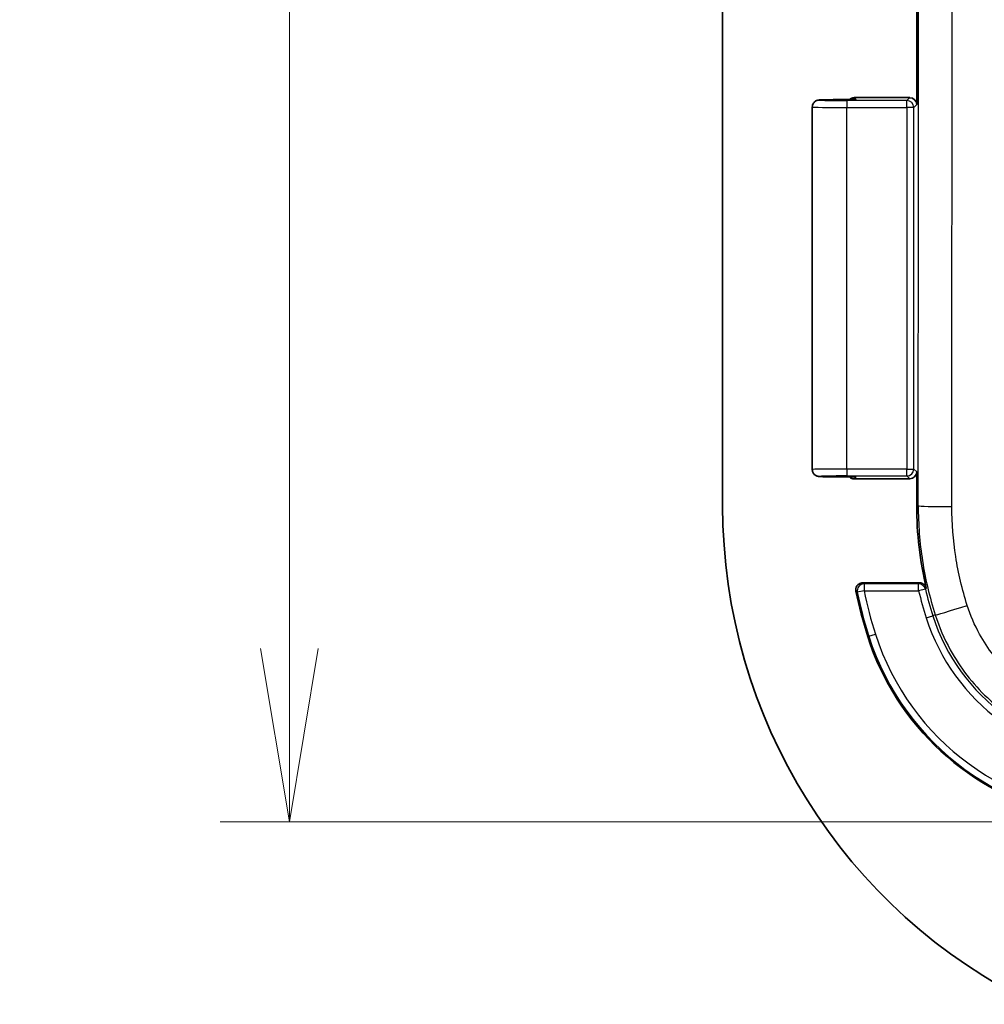
# Model space of a CAD drawing. Units: millimetres. Extents: x 139 to 1603, y 60 to 341.
# Drawn here: x 1100 to 1114, y 209 to 223 of the extents above; entities that cross this region are included whole.
import ezdxf

# ---------------------------------------------------------------- set-up
doc = ezdxf.new("R2010")
doc.units = ezdxf.units.MM
doc.layers.get('Defpoints').update_dxf_attribs({"lineweight": 25})
for name, color, linetype, lineweight in [('Dimension (ISO)', 7, 'Continuous', 18), ('Visible (ISO)', 7, 'Continuous', 35), ('Visible Narrow (ISO)', 7, 'Continuous', 25)]:
    doc.layers.add(name, color=color, linetype=linetype, lineweight=lineweight)
doc.styles.add('Note Text (TK)', font='MS PGothic.ttf')
doc.dimstyles.new('Default - Method 1b (TK)', dxfattribs={"dimtxt": 2.5, "dimasz": 2.5, "dimexe": 1, "dimexo": 1.5, "dimgap": 1, "dimtad": 1, "dimtoh": 1, "dimrnd": 1e-08, "dimdsep": 46, "dimtxsty": 'Note Text (TK)', "dimblk": 'OPEN', "dimcen": 0.09, "dimdle": 5, "dimclrd": 100, "dimclre": 100, "dimclrt": 7, "dimadec": 1, "dimazin": 1, "dimtfac": 1, "dimtmove": 0, "dimatfit": 3, "dimldrblk": 'OPEN', "dimfxl": 1, "dimtolj": 1, "dimlwd": -1, "dimlwe": -1, "dimarcsym": 0})

# ---------------------------------------------------------------- blocks, each defined once
blk = doc.blocks.new('_Open')
at = {"color": 0, "linetype": 'ByBlock', "lineweight": -2}
for p, q in [((-1, 0.1667), (0, 0)), ((-1, -0.1667), (0, 0)), ((0, 0), (-1, 0))]:
    blk.add_line(p, q, dxfattribs=at)
blk = doc.blocks.new('*D48')
at = {"layer": 'Defpoints', "color": 0}
for p in [(1115.951, 241.476), (1103.951, 211.584), (1115.951, 211.584)]:
    blk.add_point(p, dxfattribs=at)
at = {"layer": 'Dimension (ISO)', "color": 100}
for p, q in [((1114.451, 241.476), (1102.951, 241.476)), ((1103.951, 238.976), (1103.951, 214.084)), ((1114.451, 211.584), (1102.951, 211.584))]:
    blk.add_line(p, q, dxfattribs=at)
at = {"layer": 'Dimension (ISO)', "color": 100, "xscale": 2.5, "yscale": 2.5, "zscale": 2.5}
for p, rotation in [((1103.951, 241.476), 90), ((1103.951, 211.584), 270)]:
    blk.add_blockref('_Open', p, dxfattribs=dict(at, rotation=rotation))
at = {"layer": 'Dimension (ISO)', "color": 7, "insert": (1101.701, 223.611), "char_height": 2.5, "attachment_point": 4, "rotation": 90, "style": 'Note Text (TK)'}
blk.add_mtext('\\A1;29.8', dxfattribs=at)

msp = doc.modelspace()

# ---------------------------------------------------------------- linework, layer by layer
at = {"layer": 'Visible (ISO)'}
for p, q in [((1110.2012, 236.9179), (1110.2012, 216.1429)), ((1113.0012, 223.6304), (1113.0012, 221.9304)), ((1111.9948, 222.0025), (1112.1256, 222.0025)), ((1112.9012, 222.0304), (1112.1011, 222.0304)), ((1111.4948, 216.6653), (1111.4948, 221.8955)), ((1112.1256, 216.5584), (1111.9948, 216.5584)), ((1112.9012, 216.5304), (1112.1011, 216.5304)), ((1113.0012, 216.6304), (1113.0012, 216.1429)), ((1112.2229, 215.0304), (1113.0417, 215.0304))]:
    msp.add_line(p, q, dxfattribs=at)
for centre, radius, start, end in [((1118.2012, 216.1429), 8, 180, 244.05552), ((1118.2012, 216.1429), 5.2, 180, 193.22481), ((1118.2012, 216.1429), 6.2, 191.46495, 197.72039), ((1115.9512, 215.424), 3.8379, 197.72039, 257.00638)]:
    msp.add_arc(centre, radius, start, end, dxfattribs=at)
for centre, major_axis, start_param, end_param in [((1112.1012, 221.9304), (-0.0707, 0.0707), 5.4979394, 6.2640552), ((1112.9011, 221.9304), (0.0707, 0.0707), 5.4979394, 7.0684312), ((1112.1012, 216.6304), (-0.0707, -0.0707), 0.0191301, 0.7852459), ((1112.9011, 216.6304), (0.0707, -0.0707), 5.4979394, 7.0684312)]:
    msp.add_ellipse(centre, major_axis=major_axis, ratio=0.9996955, start_param=start_param, end_param=end_param, dxfattribs=at)
for points, knots in [([(1111.4948, 221.8955), (1111.4948, 221.9062), (1111.4966, 221.9168), (1111.5029, 221.9363), (1111.5074, 221.9447), (1111.5179, 221.9603), (1111.5238, 221.9663), (1111.5365, 221.9775), (1111.5425, 221.981), (1111.5541, 221.9873), (1111.5586, 221.9889), (1111.5663, 221.9916), (1111.5691, 221.9924), (1111.5747, 221.9938), (1111.5769, 221.9942), (1111.5825, 221.9952), (1111.5851, 221.9955), (1111.5972, 221.997), (1111.6048, 221.9973), (1111.6321, 221.9986), (1111.6536, 221.9992), (1111.7068, 222.0004), (1111.7385, 222.0009), (1111.8089, 222.0017), (1111.8478, 222.002), (1111.923, 222.0024), (1111.9589, 222.0025), (1111.9948, 222.0025)], [4.712389, 4.712389, 4.712389, 4.712389, 4.7179882, 4.7179882, 4.7241591, 4.7241591, 4.7322513, 4.7322513, 4.7444773, 4.7444773, 4.7621457, 4.7621457, 4.7820524, 4.7820524, 4.8086049, 4.8086049, 4.8593319, 4.8593319, 5.0726532, 5.0726532, 5.3868125, 5.3868125, 5.7009717, 5.7009717, 6.015131, 6.015131, 6.2831853, 6.2831853, 6.2831853, 6.2831853]), ([(1111.9948, 216.5584), (1111.9527, 216.5584), (1111.9107, 216.5585), (1111.8306, 216.5589), (1111.7926, 216.5593), (1111.7242, 216.5601), (1111.6939, 216.5607), (1111.6436, 216.5619), (1111.6239, 216.5625), (1111.6016, 216.5637), (1111.5957, 216.5641), (1111.5853, 216.5652), (1111.5821, 216.5654), (1111.5728, 216.5675), (1111.571, 216.568), (1111.5654, 216.5695), (1111.5613, 216.5707), (1111.5489, 216.5762), (1111.5414, 216.5793), (1111.526, 216.5925), (1111.5217, 216.5967), (1111.5105, 216.6105), (1111.5031, 216.6223), (1111.4962, 216.6463), (1111.4948, 216.6558), (1111.4948, 216.6653)], [0, 0, 0, 0, 0.3141593, 0.3141593, 0.6283185, 0.6283185, 0.9424778, 0.9424778, 1.2566371, 1.2566371, 1.4137167, 1.4137167, 1.4922565, 1.4922565, 1.5084233, 1.5084233, 1.5316231, 1.5316231, 1.5503928, 1.5503928, 1.5566594, 1.5566594, 1.565814, 1.565814, 1.5707963, 1.5707963, 1.5707963, 1.5707963]), ([(1112.1249, 214.9106), (1112.1223, 214.9233), (1112.1222, 214.9365), (1112.1271, 214.962), (1112.132, 214.9742), (1112.1463, 214.996), (1112.1555, 215.0054), (1112.1745, 215.0185), (1112.1836, 215.0229), (1112.2028, 215.0289), (1112.2128, 215.0304), (1112.2229, 215.0304)], [0, 0, 0, 0, 0.003907364, 0.003907364, 0.007813194, 0.007813194, 0.011718277, 0.011718277, 0.01473654, 0.01473654, 0.017755094, 0.017755094, 0.017755094, 0.017755094]), ([(1113.0417, 215.0304), (1113.0548, 215.0304), (1113.0677, 215.0279), (1113.0917, 215.018), (1113.1027, 215.0107), (1113.1186, 214.995), (1113.1243, 214.9875), (1113.1335, 214.9712), (1113.1369, 214.9624), (1113.1391, 214.9533)], [0, 0, 0, 0, 0.003906457, 0.003906457, 0.007812133, 0.007812133, 0.010621818, 0.010621818, 0.013431624, 0.013431624, 0.013431624, 0.013431624])]:
    msp.add_open_spline(points, degree=3, knots=knots, dxfattribs=at)
at = {"layer": 'Visible Narrow (ISO)'}
for p, q in [((1111.9948, 222.0025), (1111.9948, 222.0025)), ((1111.9948, 222.0025), (1112.1291, 222.0025)), ((1111.9948, 221.9885), (1111.9948, 221.8885)), ((1112.8593, 221.9885), (1111.9948, 221.9885)), ((1112.1291, 222.0025), (1112.1011, 222.0304)), ((1112.9012, 222.0304), (1112.8593, 221.9885)), ((1112.8593, 221.8885), (1112.8593, 221.9885)), ((1112.9592, 221.8885), (1113.0012, 221.9304)), ((1111.9948, 216.6723), (1111.9948, 221.8885)), ((1111.9948, 221.8885), (1112.8593, 221.8885)), ((1112.9592, 221.8885), (1112.8593, 221.8885)), ((1112.8593, 221.8885), (1112.8593, 216.6723)), ((1112.9592, 216.6723), (1112.9592, 221.8885)), ((1111.9948, 216.6723), (1111.9948, 216.5723)), ((1112.8593, 216.6723), (1111.9948, 216.6723)), ((1112.8593, 216.5723), (1112.8593, 216.6723)), ((1112.8593, 216.6723), (1112.9592, 216.6723)), ((1113.0012, 216.6304), (1112.9592, 216.6723)), ((1111.9948, 216.5723), (1112.8593, 216.5723)), ((1111.9948, 216.5584), (1111.9948, 216.5584)), ((1112.1291, 216.5584), (1111.9948, 216.5584)), ((1112.1011, 216.5304), (1112.1291, 216.5584)), ((1112.8593, 216.5723), (1112.9012, 216.5304)), ((1113.0238, 216.1429), (1113.0012, 216.1429)), ((1112.2421, 215.0147), (1112.2421, 214.9147)), ((1113.0293, 215.0147), (1112.2421, 215.0147)), ((1113.0293, 214.9147), (1113.0293, 215.0147)), ((1112.2421, 214.9147), (1112.1442, 214.8945)), ((1112.2421, 214.9147), (1113.0293, 214.9147)), ((1113.1266, 214.9378), (1113.0293, 214.9147)), ((1113.1377, 214.525), (1113.2329, 214.5554)), ((1113.2689, 214.5669), (1113.2329, 214.5554)), ((1112.2953, 214.2558), (1112.3103, 214.2606)), ((1112.3103, 214.2606), (1112.4056, 214.291))]:
    msp.add_line(p, q, dxfattribs=at)
for centre, radius, start, end in [((1118.2012, 216.1429), 6.1843, 191.64631, 197.72039), ((1118.2012, 216.1429), 6.0843, 191.64631, 197.72039), ((1118.2012, 216.1429), 5.3157, 193.35925, 197.72039), ((1118.2012, 216.1429), 5.2157, 193.35925, 197.72039), ((1115.9512, 215.424), 2.9537, 197.72039, 270), ((1115.9512, 215.424), 2.8537, 197.72039, 270), ((1115.9512, 215.424), 3.8222, 197.72039, 270), ((1115.9512, 215.424), 3.7222, 197.72039, 270)]:
    msp.add_arc(centre, radius, start, end, dxfattribs=at)
for centre, major_axis, ratio, start_param, end_param in [((1106.6235, 226.5304), (0, 394.6629), 0.0174524, 4.6860327, 4.7387453), ((1106.1471, 226.5304), (0, -394.1634), 0.0174524, 1.54444, 1.5657223), ((1111.9948, 221.9955), (0.4, 0), 0.0174551, 1.5707963, 4.712389), ((1112.1291, 221.9025), (-0.0961, 0.0405), 0.9520414, 5.0942855, 5.1600558), ((1112.1291, 221.9025), (-0.2035, 0.0023), 0.4912275, 4.7179412, 4.7353945), ((1112.8593, 221.8885), (-0.0707, 0.0707), 0.9996955, 3.9271431, 5.4976349), ((1111.9948, 221.8955), (-0.5, 0), 0.0139641, 0, 1.5707963), ((1111.9948, 216.6653), (0.5, 0), 0.0139641, 1.5707963, 3.1415927), ((1112.8593, 216.6723), (0.0707, 0.0707), 0.9996955, 3.9271431, 5.4976349), ((1111.9948, 216.5654), (-0.4, 0), 0.0174551, 4.712389, 7.8539816), ((1112.1291, 216.6584), (-0.0961, -0.0405), 0.9520414, 1.1231295, 1.1888998), ((1112.1291, 216.6584), (-0.2035, -0.0023), 0.4912275, 1.5477908, 1.5652441), ((1113.5238, 216.1429), (-0.5, 0.0002), 0.0263493, 0.0174594, 1.5412111), ((1112.2421, 214.9147), (-0.0632, -0.0775), 0.9996185, 3.8255445, 5.5992335), ((1113.0293, 214.9147), (-0.0785, 0.062), 0.9997526, 4.0436926, 5.3810853), ((1113.7451, 214.7191), (-0.4763, -0.152), 0.0197017, 0.0174567, 1.5340297)]:
    msp.add_ellipse(centre, major_axis=major_axis, ratio=ratio, start_param=start_param, end_param=end_param, dxfattribs=at)
for points, knots in [([(1113.0238, 216.1429), (1113.0237, 215.8761), (1113.0443, 215.6092), (1113.1263, 215.0817), (1113.1878, 214.8212), (1113.2689, 214.5669)], [0, 0, 0, 0, 0.07235414, 0.07235414, 0.14470828, 0.14470828, 0.14470828, 0.14470828]), ([(1113.7306, 214.7041), (1113.6572, 214.9341), (1113.6016, 215.1698), (1113.5275, 215.6469), (1113.5089, 215.8884), (1113.509, 216.1298)], [-0.14470828, -0.14470828, -0.14470828, -0.14470828, -0.07235414, -0.07235414, 0, 0, 0, 0]), ([(1112.2421, 215.0147), (1112.2414, 215.0153), (1112.2407, 215.0159), (1112.2378, 215.0182), (1112.2357, 215.02), (1112.2335, 215.0217), (1112.2314, 215.0235), (1112.2292, 215.0252), (1112.2257, 215.0281), (1112.2243, 215.0293), (1112.2229, 215.0304)], [0.019833046, 0.019833046, 0.019833046, 0.019833046, 0.030093093, 0.030093093, 0.060186186, 0.060186186, 0.060186186, 0.090115953, 0.090115953, 0.11004192, 0.11004192, 0.11004192, 0.11004192]), ([(1113.0417, 215.0304), (1113.0394, 215.0275), (1113.0371, 215.0246), (1113.0348, 215.0217), (1113.0335, 215.02), (1113.0321, 215.0182), (1113.0302, 215.0159), (1113.0297, 215.0153), (1113.0293, 215.0147)], [0.139988967, 0.139988967, 0.139988967, 0.139988967, 0.189804886, 0.189804886, 0.189804886, 0.219910547, 0.219910547, 0.230185826, 0.230185826, 0.230185826, 0.230185826]), ([(1113.1266, 214.9378), (1113.127, 214.9384), (1113.1275, 214.939), (1113.1294, 214.9413), (1113.1308, 214.943), (1113.1322, 214.9447), (1113.1345, 214.9476), (1113.1368, 214.9504), (1113.1391, 214.9533)], [-0.230185826, -0.230185826, -0.230185826, -0.230185826, -0.219910547, -0.219910547, -0.189804886, -0.189804886, -0.189804886, -0.139988967, -0.139988967, -0.139988967, -0.139988967]), ([(1112.1249, 214.9106), (1112.1263, 214.9094), (1112.1277, 214.9082), (1112.1313, 214.9052), (1112.1334, 214.9035), (1112.1356, 214.9017), (1112.1377, 214.8999), (1112.1399, 214.8981), (1112.1428, 214.8957), (1112.1435, 214.8951), (1112.1442, 214.8945)], [-0.11004192, -0.11004192, -0.11004192, -0.11004192, -0.090115953, -0.090115953, -0.060186186, -0.060186186, -0.060186186, -0.030093093, -0.030093093, -0.019833046, -0.019833046, -0.019833046, -0.019833046]), ([(1115.9394, 213.0912), (1115.6688, 213.091), (1115.3982, 213.1388), (1114.8498, 213.339), (1114.5778, 213.5067), (1114.1745, 213.8864), (1114.0251, 214.0791), (1113.8361, 214.4218), (1113.7764, 214.5607), (1113.7306, 214.7041)], [-0.2921885, -0.2921885, -0.2921885, -0.2921885, -0.21107605, -0.21107605, -0.11726447, -0.11726447, -0.04510172, -0.04510172, 0, 0, 0, 0]), ([(1113.2689, 214.5669), (1113.3245, 214.3928), (1113.3971, 214.2241), (1113.6265, 213.8079), (1113.8079, 213.574), (1114.2977, 213.1129), (1114.628, 212.9092), (1115.2939, 212.6662), (1115.6225, 212.6081), (1115.9512, 212.6082)], [0, 0, 0, 0, 0.04510172, 0.04510172, 0.11726447, 0.11726447, 0.21107605, 0.21107605, 0.2921885, 0.2921885, 0.2921885, 0.2921885])]:
    msp.add_open_spline(points, degree=3, knots=knots, dxfattribs=at)

# ---------------------------------------------------------------- dimensions: what is measured, and where the dimension line sits
at = {"layer": 'Dimension (ISO)', "color": 100}
dim = msp.add_linear_dim(base=(1103.9512, 211.5843), p1=(1115.9512, 241.4765), p2=(1115.9512, 211.5843), angle=90, dimstyle='Default - Method 1b (TK)', override={"dimgap": 1, "dimtoh": 0, "dimdec": 1, "dimlfac": 0.996917, "dimtol": 0, "dimlim": 0, "dimtp": 0, "dimtm": 0, "dimtdec": 2, "dimtofl": 0, "dimatfit": 1}, dxfattribs=at)
dim.commit()
dim.dimension.update_dxf_attribs({"geometry": '*D48', "text_midpoint": (1103.9512, 226.5304), "dimtype": 160})

doc.saveas('drawing.dxf')
